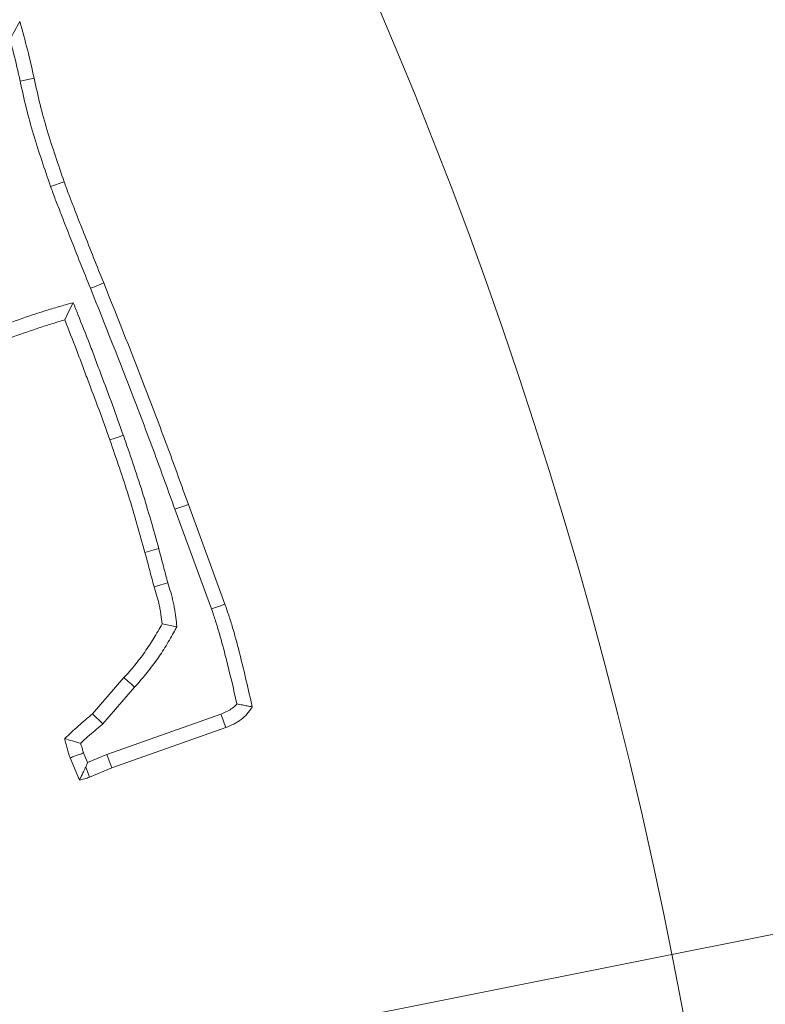
# Model space of a CAD drawing. Extents: x 2593 to 5262, y -3490 to -154.
# Drawn here: x 3422 to 3447, y -2901 to -2869 of the extents above; entities that cross this region are included whole.
import ezdxf

# ---------------------------------------------------------------- set-up
doc = ezdxf.new("R2010")
doc.units = 0
doc.header["$LTSCALE"] = 5
doc.layers.add('Bemaßungen(Brunner)', color=7, linetype='Continuous', lineweight=25)
doc.layers.add('SLD-0', color=7, linetype='Continuous')
doc.styles.add('Brunner 2014', font='arial.ttf', dxfattribs={"height": 35})
doc.dimstyles.new('Brunner 2014', dxfattribs={"dimscale": 5, "dimtxt": 35, "dimasz": 5, "dimexe": 3.175, "dimexo": 0, "dimgap": 0.762, "dimtad": 1, "dimdec": 0, "dimrnd": 1e-08, "dimtxsty": 'Brunner 2014', "dimcen": 0.09, "dimdle": 10, "dimclrd": 7, "dimclre": 7, "dimclrt": 7, "dimadec": 1, "dimazin": 2, "dimtfac": 0.666667, "dimtdec": 0, "dimtmove": 0, "dimatfit": 3, "dimldrblk": 'Filled-1', "dimfxl": 1, "dimtolj": 1, "dimlwd": 5, "dimlwe": 5, "dimarcsym": 0})
doc.dimstyles.new('STANDARD-Brunner-IIGroßer Text', dxfattribs={"dimscale": 5, "dimtxt": 35, "dimasz": 5, "dimexe": 3.175, "dimexo": 0, "dimgap": 0.762, "dimtad": 1, "dimdec": 0, "dimrnd": 1e-08, "dimtxsty": 'Brunner 2014', "dimcen": 0.09, "dimdle": 10, "dimclrd": 7, "dimclre": 7, "dimclrt": 7, "dimadec": 1, "dimazin": 2, "dimtfac": 0.666667, "dimtdec": 0, "dimtmove": 0, "dimatfit": 3, "dimldrblk": 'Filled-1', "dimfxl": 1, "dimtolj": 1, "dimlwd": 5, "dimlwe": 5, "dimarcsym": 0})

# ---------------------------------------------------------------- blocks, each defined once
blk = doc.blocks.new('*D147')
at = {"layer": 'Defpoints', "color": 0, "lineweight": 5, "transparency": 16777216}
for p in [(3379.333, -2912.491), (3202.797, -2947.633)]:
    blk.add_point(p, dxfattribs=at)
at = {"layer": 'SLD-0', "color": 7, "lineweight": 5, "transparency": 16777216}
for p, q in [((4025.827, -2783.798), (3403.852, -2907.61)), ((3202.797, -2947.633), (3379.333, -2912.491)), ((3178.278, -2952.513), (3153.759, -2957.394))]:
    blk.add_line(p, q, dxfattribs=at)
for points in [[(3403.038, -2903.523), (3404.665, -2911.696), (3379.333, -2912.491)], [(3177.464, -2948.427), (3179.091, -2956.6), (3202.797, -2947.633)]]:
    blk.add_solid(points, dxfattribs=at)
at = {"layer": 'SLD-0', "color": 1, "lineweight": 9, "transparency": 16777216, "insert": (3714.25, -2803.499), "char_height": 35, "attachment_point": 1, "rotation": 11.2583, "style": 'Brunner 2014'}
blk.add_mtext('\\A1;%%C160/180/200', dxfattribs=at)
blk = doc.blocks.new('Filled-1')
at = {"color": 0}
for p, q in [((0, 0), (-1, 0.1667)), ((-1, 0.1667), (-1, -0.1667)), ((-1, 0), (0, 0)), ((-1, -0.1667), (0, 0))]:
    blk.add_line(p, q, dxfattribs=at)
at = {"color": 0, "flags": 128}
blk.add_lwpolyline([(-1, -0.1667), (0, 0), (-1, 0.1667), (-1, -0.1667)], dxfattribs=at)
at = {"color": 0}
blk.add_solid([(-1, -0.1667), (0, 0), (-1, 0.1667), (-1, -0.1667)], dxfattribs=at)
blk = doc.blocks.new('*D145')
at = {"layer": 'Defpoints', "color": 0, "lineweight": 5, "transparency": 16777216}
for p in [(3104.343, -2904.993), (3477.787, -2955.13)]:
    blk.add_point(p, dxfattribs=at)
at = {"layer": 'SLD-0', "color": 7, "linetype": 'Continuous', "lineweight": 5, "transparency": 16777216}
for p, q in [((3079.565, -2901.667), (3054.788, -2898.34)), ((3104.343, -2904.993), (3477.787, -2955.13)), ((3825.56, -3001.821), (3502.564, -2958.457))]:
    blk.add_line(p, q, dxfattribs=at)
at = {"layer": 'SLD-0', "color": 7, "lineweight": 5, "transparency": 16777216}
for points in [[(3080.12, -2897.537), (3079.011, -2905.796), (3104.343, -2904.993)], [(3503.119, -2954.327), (3502.01, -2962.587), (3477.787, -2955.13)]]:
    blk.add_solid(points, dxfattribs=at)
at = {"layer": 'SLD-0', "color": 7, "lineweight": 9, "transparency": 16777216, "insert": (3712.924, -2944.819), "char_height": 35, "attachment_point": 1, "rotation": 352.3534, "style": 'Brunner 2014'}
blk.add_mtext('\\A1;∅377', dxfattribs=at)
blk = doc.blocks.new('*D146')
at = {"layer": 'Bemaßungen(Brunner)', "color": 7, "linetype": 'Continuous', "lineweight": 5, "transparency": 16777216}
for p, q in [((3838.707, -2909.987), (3539.898, -2920.94)), ((3067.215, -2938.267), (3514.914, -2921.856)), ((3042.232, -2939.183), (3017.249, -2940.099))]:
    blk.add_line(p, q, dxfattribs=at)
at = {"layer": 'Bemaßungen(Brunner)', "color": 7, "lineweight": 5, "transparency": 16777216}
for points in [[(3539.745, -2916.776), (3540.05, -2925.104), (3514.914, -2921.856)], [(3042.079, -2935.019), (3042.384, -2943.347), (3067.215, -2938.267)]]:
    blk.add_solid(points, dxfattribs=at)
at = {"layer": 'Defpoints', "color": 0, "lineweight": 5, "transparency": 16777216}
for p in [(3514.914, -2921.856), (3067.215, -2938.267)]:
    blk.add_point(p, dxfattribs=at)
at = {"layer": 'Bemaßungen(Brunner)', "color": 7, "lineweight": 9, "transparency": 16777216, "insert": (3776.368, -2889.598), "char_height": 35, "attachment_point": 5, "rotation": 2.0993, "style": 'Brunner 2014'}
blk.add_mtext('\\A1;∅448', dxfattribs=at)

msp = doc.modelspace()

# ---------------------------------------------------------------- linework, layer by layer
at = {"color": 7, "linetype": 'Continuous', "lineweight": 9}
for p, q in [((3422.405, -2871.227), (3422.86, -2871.127)), ((3423.399, -2874.659), (3423.84, -2874.507)), ((3427.449, -2885.179), (3428.642, -2888.424)), ((3427.888, -2885.02), (3429.082, -2888.269)), ((3426.922, -2886.459), (3426.472, -2886.582)), ((3427.513, -2889.012), (3427.033, -2888.915)), ((3424.768, -2891.842), (3425.787, -2890.664)), ((3425.096, -2892.175), (3426.137, -2890.973)), ((3425.096, -2892.175), (3424.768, -2891.842)), ((3428.945, -2891.853), (3425.23, -2893.172)), ((3429.11, -2892.289), (3425.397, -2893.608)), ((3424.338, -2894.004), (3424.032, -2893.28)), ((3424.602, -2893.43), (3424.47, -2893.118)), ((3425.23, -2893.172), (3424.602, -2893.43)), ((3425.23, -2893.172), (3425.397, -2893.608)), ((3424.602, -2893.43), (3424.541, -2893.578)), ((3425.397, -2893.608), (3424.666, -2893.908))]:
    msp.add_line(p, q, dxfattribs=at)
at = {"color": 7, "linetype": 'Continuous', "lineweight": 9, "flags": 128}
for points in [[(3424.698, -2877.976), (3424.828, -2877.924), (3424.957, -2877.871), (3425.131, -2877.802)], [(3424.133, -2878.445), (3423.995, -2878.726), (3423.857, -2879.008)], [(3425.769, -2882.765), (3425.637, -2882.812), (3425.505, -2882.858), (3425.329, -2882.92)], [(3427.449, -2885.179), (3427.581, -2885.131), (3427.712, -2885.084), (3427.888, -2885.02)], [(3427.219, -2887.576), (3426.996, -2887.642), (3426.772, -2887.709)], [(3428.642, -2888.424), (3428.774, -2888.378), (3428.906, -2888.331), (3429.082, -2888.269)], [(3426.137, -2890.973), (3426.032, -2890.88), (3425.927, -2890.788), (3425.787, -2890.664)], [(3428.945, -2891.853), (3429.008, -2892.017), (3429.059, -2892.153), (3429.11, -2892.289)], [(3424.541, -2893.578), (3424.552, -2893.607), (3424.609, -2893.758), (3424.666, -2893.908)]]:
    msp.add_lwpolyline(points, dxfattribs=at)
at = {"linetype": 'Continuous', "lineweight": 9}
msp.add_circle((3291.065, -2930.062), 224, dxfattribs=at)
at = {"color": 7, "linetype": 'Continuous', "lineweight": 9}
msp.add_arc((3291.065, -2930.062), 155.568, 204.84481, 155.15519, dxfattribs=at)
for points, knots in [([(3422.071, -2869.864), (3422.125, -2869.768), (3422.178, -2869.672), (3422.231, -2869.576), (3422.284, -2869.48), (3422.337, -2869.383), (3422.39, -2869.287)], [0, 0, 0, 0, 0.000598919, 0.000598919, 0.000598919, 0.00119784, 0.00119784, 0.00119784, 0.00119784]), ([(3422.39, -2869.287), (3422.479, -2869.591), (3422.567, -2869.896), (3422.725, -2870.509), (3422.792, -2870.818), (3422.86, -2871.127)], [0, 0, 0, 0, 0.5, 0.5, 1, 1, 1, 1]), ([(3422.071, -2869.864), (3422.114, -2870.016), (3422.155, -2870.168), (3422.27, -2870.615), (3422.337, -2870.917), (3422.405, -2871.227)], [0.2466339, 0.2466339, 0.2466339, 0.2466339, 0.5, 0.5, 1, 1, 1, 1]), ([(3422.86, -2871.127), (3422.923, -2871.414), (3422.985, -2871.701), (3423.127, -2872.27), (3423.205, -2872.553), (3423.458, -2873.397), (3423.649, -2873.952), (3423.84, -2874.507)], [0, 0, 0, 0, 0.25, 0.25, 0.5, 0.5, 1, 1, 1, 1]), ([(3422.405, -2871.227), (3422.468, -2871.518), (3422.532, -2871.809), (3422.676, -2872.388), (3422.755, -2872.675), (3423.011, -2873.531), (3423.205, -2874.095), (3423.399, -2874.659)], [0, 0, 0, 0, 0.25, 0.25, 0.5, 0.5, 1, 1, 1, 1]), ([(3423.399, -2874.659), (3423.448, -2874.799), (3423.498, -2874.939), (3423.605, -2875.216), (3423.661, -2875.353), (3423.767, -2875.63), (3423.819, -2875.769), (3423.928, -2876.046), (3423.983, -2876.183), (3424.148, -2876.597), (3424.255, -2876.874), (3424.474, -2877.426), (3424.586, -2877.701), (3424.698, -2877.976)], [0, 0, 0, 0, 0.125, 0.125, 0.25, 0.25, 0.375, 0.375, 0.5, 0.5, 0.75, 0.75, 1, 1, 1, 1]), ([(3423.84, -2874.507), (3423.864, -2874.577), (3423.888, -2874.646), (3423.939, -2874.785), (3423.965, -2874.854), (3424.018, -2874.991), (3424.045, -2875.06), (3424.1, -2875.197), (3424.126, -2875.266), (3424.179, -2875.403), (3424.205, -2875.472), (3424.258, -2875.61), (3424.284, -2875.679), (3424.365, -2875.885), (3424.421, -2876.021), (3424.584, -2876.432), (3424.69, -2876.707), (3424.908, -2877.256), (3425.019, -2877.529), (3425.131, -2877.802)], [0, 0, 0, 0, 0.0625, 0.0625, 0.125, 0.125, 0.1875, 0.1875, 0.25, 0.25, 0.3125, 0.3125, 0.375, 0.375, 0.5, 0.5, 0.75, 0.75, 1, 1, 1, 1]), ([(3425.131, -2877.802), (3425.606, -2878.998), (3426.083, -2880.195), (3426.777, -2881.998), (3427.005, -2882.6), (3427.451, -2883.808), (3427.669, -2884.414), (3427.888, -2885.02)], [0, 0, 0, 0, 0.5, 0.5, 0.75, 0.75, 1, 1, 1, 1]), ([(3424.698, -2877.976), (3425.174, -2879.172), (3425.649, -2880.367), (3426.341, -2882.164), (3426.568, -2882.764), (3427.013, -2883.968), (3427.231, -2884.572), (3427.449, -2885.178), (3427.449, -2885.178), (3427.449, -2885.179), (3427.449, -2885.179)], [0.0002581, 0.0002581, 0.0002581, 0.0002581, 0.5, 0.5, 0.75, 0.75, 1, 1, 1, 1.0002024, 1.0002024, 1.0002024, 1.0002024]), ([(3424.133, -2878.445), (3423.998, -2878.483), (3423.864, -2878.521), (3423.73, -2878.559), (3423.655, -2878.58), (3423.575, -2878.603), (3423.419, -2878.65), (3423.343, -2878.673), (3423.114, -2878.744), (3422.959, -2878.794), (3422.502, -2878.948), (3422.208, -2879.053), (3421.616, -2879.258), (3421.318, -2879.361), (3420.722, -2879.569), (3420.424, -2879.675), (3420.128, -2879.78), (3420.127, -2879.78), (3420.127, -2879.78), (3420.126, -2879.781)], [-0.111865, -0.111865, -0.111865, -0.111865, 0, 0, 0, 0.0625, 0.0625, 0.125, 0.125, 0.25, 0.25, 0.5, 0.5, 0.75, 0.75, 1, 1, 1, 1.000741, 1.000741, 1.000741, 1.000741]), ([(3425.769, -2882.765), (3425.769, -2882.765), (3425.768, -2882.764), (3425.768, -2882.764), (3425.652, -2882.435), (3425.535, -2882.105), (3425.292, -2881.445), (3425.166, -2881.118), (3424.983, -2880.631), (3424.923, -2880.469), (3424.802, -2880.142), (3424.74, -2879.978), (3424.551, -2879.483), (3424.419, -2879.155), (3424.289, -2878.833), (3424.237, -2878.704), (3424.185, -2878.574), (3424.133, -2878.445)], [-0.00042, -0.00042, -0.00042, -0.00042, 0, 0, 0, 0.25, 0.25, 0.5, 0.5, 0.625, 0.625, 0.75, 0.75, 1, 1, 1, 1.100315, 1.100315, 1.100315, 1.100315]), ([(3423.857, -2879.008), (3423.781, -2879.029), (3423.706, -2879.051), (3423.555, -2879.096), (3423.48, -2879.119), (3423.255, -2879.189), (3423.105, -2879.237), (3422.658, -2879.388), (3422.362, -2879.493), (3421.768, -2879.699), (3421.471, -2879.801), (3420.877, -2880.009), (3420.581, -2880.114), (3420.285, -2880.219)], [0, 0, 0, 0, 0.0625, 0.0625, 0.125, 0.125, 0.25, 0.25, 0.5, 0.5, 0.75, 0.75, 1, 1, 1, 1]), ([(3425.329, -2882.92), (3425.212, -2882.591), (3425.096, -2882.263), (3424.855, -2881.609), (3424.731, -2881.284), (3424.547, -2880.795), (3424.486, -2880.632), (3424.365, -2880.305), (3424.304, -2880.142), (3424.117, -2879.654), (3423.987, -2879.331), (3423.857, -2879.008)], [0, 0, 0, 0, 0.25, 0.25, 0.5, 0.5, 0.625, 0.625, 0.75, 0.75, 1, 1, 1, 1]), ([(3426.472, -2886.582), (3426.301, -2885.966), (3426.129, -2885.349), (3425.747, -2884.129), (3425.538, -2883.524), (3425.329, -2882.92)], [0, 0, 0, 0, 0.5, 0.5, 1, 1, 1, 1]), ([(3426.922, -2886.459), (3426.922, -2886.459), (3426.922, -2886.458), (3426.921, -2886.457), (3426.75, -2885.841), (3426.577, -2885.219), (3426.19, -2883.981), (3425.979, -2883.372), (3425.769, -2882.767), (3425.769, -2882.766), (3425.769, -2882.766), (3425.769, -2882.765)], [-0.000474, -0.000474, -0.000474, -0.000474, 0, 0, 0, 0.5, 0.5, 1, 1, 1, 1.000457, 1.000457, 1.000457, 1.000457]), ([(3426.772, -2887.709), (3426.746, -2887.615), (3426.72, -2887.522), (3426.67, -2887.334), (3426.646, -2887.24), (3426.597, -2887.052), (3426.573, -2886.958), (3426.523, -2886.77), (3426.498, -2886.676), (3426.472, -2886.582)], [0, 0, 0, 0, 0.25, 0.25, 0.5, 0.5, 0.75, 0.75, 1, 1, 1, 1]), ([(3427.219, -2887.576), (3427.194, -2887.485), (3427.169, -2887.397), (3427.121, -2887.216), (3427.097, -2887.124), (3427.049, -2886.935), (3427.024, -2886.839), (3426.973, -2886.649), (3426.948, -2886.555), (3426.922, -2886.461), (3426.922, -2886.46), (3426.922, -2886.46), (3426.922, -2886.459)], [0.0057745, 0.0057745, 0.0057745, 0.0057745, 0.25, 0.25, 0.5, 0.5, 0.75, 0.75, 1, 1, 1, 1.0015604, 1.0015604, 1.0015604, 1.0015604]), ([(3427.513, -2889.012), (3427.508, -2888.962), (3427.502, -2888.912), (3427.496, -2888.861), (3427.484, -2888.759), (3427.472, -2888.652), (3427.448, -2888.487), (3427.44, -2888.431), (3427.42, -2888.318), (3427.408, -2888.26), (3427.346, -2887.979), (3427.28, -2887.771), (3427.219, -2887.576)], [-0.122955, -0.122955, -0.122955, -0.122955, 0, 0, 0, 0.25, 0.25, 0.375, 0.375, 0.5, 0.5, 0.994555, 0.994555, 0.994555, 0.994555]), ([(3427.033, -2888.915), (3427.021, -2888.812), (3427.009, -2888.71), (3426.987, -2888.557), (3426.979, -2888.506), (3426.961, -2888.405), (3426.951, -2888.354), (3426.896, -2888.103), (3426.834, -2887.906), (3426.772, -2887.709)], [0, 0, 0, 0, 0.25, 0.25, 0.375, 0.375, 0.5, 0.5, 1, 1, 1, 1]), ([(3428.642, -2888.424), (3428.688, -2888.559), (3428.732, -2888.692), (3428.819, -2888.958), (3428.859, -2889.09), (3428.977, -2889.493), (3429.049, -2889.769), (3429.244, -2890.533), (3429.358, -2891.024), (3429.471, -2891.519)], [0.0018395, 0.0018395, 0.0018395, 0.0018395, 0.125, 0.125, 0.25, 0.25, 0.5, 0.5, 0.9410038, 0.9410038, 0.9410038, 0.9410038]), ([(3429.082, -2888.269), (3429.128, -2888.406), (3429.174, -2888.543), (3429.263, -2888.818), (3429.306, -2888.955), (3429.427, -2889.371), (3429.501, -2889.65), (3429.714, -2890.49), (3429.843, -2891.052), (3429.971, -2891.615)], [0, 0, 0, 0, 0.125, 0.125, 0.25, 0.25, 0.5, 0.5, 1, 1, 1, 1]), ([(3425.787, -2890.664), (3425.908, -2890.531), (3426.028, -2890.398), (3426.255, -2890.12), (3426.363, -2889.976), (3426.57, -2889.683), (3426.669, -2889.533), (3426.856, -2889.227), (3426.944, -2889.071), (3427.033, -2888.915)], [0, 0, 0, 0, 0.25, 0.25, 0.5, 0.5, 0.75, 0.75, 1, 1, 1, 1]), ([(3426.137, -2890.973), (3426.255, -2890.842), (3426.381, -2890.702), (3426.625, -2890.405), (3426.739, -2890.253), (3426.956, -2889.944), (3427.061, -2889.785), (3427.259, -2889.462), (3427.35, -2889.301), (3427.438, -2889.145), (3427.463, -2889.101), (3427.488, -2889.057), (3427.513, -2889.012)], [0.002339, 0.002339, 0.002339, 0.002339, 0.25, 0.25, 0.5, 0.5, 0.75, 0.75, 1, 1, 1, 1.070725, 1.070725, 1.070725, 1.070725]), ([(3429.471, -2891.519), (3429.466, -2891.526), (3429.46, -2891.532), (3429.419, -2891.58), (3429.375, -2891.621), (3429.299, -2891.678), (3429.273, -2891.696), (3429.218, -2891.73), (3429.19, -2891.745), (3429.1, -2891.79), (3429.028, -2891.819), (3428.945, -2891.853)], [0.2126212, 0.2126212, 0.2126212, 0.2126212, 0.25, 0.25, 0.5, 0.5, 0.625, 0.625, 0.75, 0.75, 0.9914497, 0.9914497, 0.9914497, 0.9914497]), ([(3429.971, -2891.615), (3429.946, -2891.654), (3429.92, -2891.693), (3429.88, -2891.751), (3429.867, -2891.77), (3429.839, -2891.807), (3429.824, -2891.825), (3429.748, -2891.913), (3429.679, -2891.976), (3429.567, -2892.06), (3429.528, -2892.086), (3429.449, -2892.135), (3429.408, -2892.157), (3429.283, -2892.219), (3429.197, -2892.254), (3429.11, -2892.289)], [0, 0, 0, 0, 0.125, 0.125, 0.1875, 0.1875, 0.25, 0.25, 0.5, 0.5, 0.625, 0.625, 0.75, 0.75, 1, 1, 1, 1]), ([(3429.471, -2891.519), (3429.53, -2891.533), (3429.589, -2891.545), (3429.648, -2891.556), (3429.702, -2891.567), (3429.756, -2891.577), (3429.81, -2891.586), (3429.863, -2891.596), (3429.917, -2891.606), (3429.971, -2891.615)], [0, 0, 0, 0, 0.000396395, 0.000396395, 0.000396395, 0.000759269, 0.000759269, 0.000759269, 0.001122149, 0.001122149, 0.001122149, 0.001122149]), ([(3423.857, -2892.651), (3424.005, -2892.512), (3424.154, -2892.373), (3424.457, -2892.103), (3424.612, -2891.972), (3424.768, -2891.842)], [0, 0, 0, 0, 0.5, 0.5, 1, 1, 1, 1]), ([(3424.378, -2892.803), (3424.457, -2892.729), (3424.536, -2892.657), (3424.762, -2892.455), (3424.91, -2892.331), (3425.067, -2892.2), (3425.077, -2892.192), (3425.086, -2892.184), (3425.096, -2892.175)], [0.2290417, 0.2290417, 0.2290417, 0.2290417, 0.5, 0.5, 1, 1, 1, 1.0309387, 1.0309387, 1.0309387, 1.0309387]), ([(3424.378, -2892.803), (3424.29, -2892.778), (3424.203, -2892.753), (3424.117, -2892.728), (3424.03, -2892.702), (3423.943, -2892.677), (3423.857, -2892.651)], [0, 0, 0, 0, 0.000568904, 0.000568904, 0.000568904, 0.001137816, 0.001137816, 0.001137816, 0.001137816]), ([(3424.032, -2893.28), (3424.016, -2893.228), (3424, -2893.176), (3423.969, -2893.071), (3423.954, -2893.019), (3423.925, -2892.914), (3423.91, -2892.862), (3423.883, -2892.757), (3423.87, -2892.704), (3423.857, -2892.651)], [0, 0, 0, 0, 0.25, 0.25, 0.5, 0.5, 0.75, 0.75, 1, 1, 1, 1]), ([(3424.47, -2893.118), (3424.457, -2893.075), (3424.445, -2893.036), (3424.418, -2892.944), (3424.403, -2892.89), (3424.385, -2892.827), (3424.381, -2892.815), (3424.378, -2892.803)], [0.0330116, 0.0330116, 0.0330116, 0.0330116, 0.25, 0.25, 0.5, 0.5, 0.5616898, 0.5616898, 0.5616898, 0.5616898]), ([(3424.47, -2893.118), (3424.425, -2893.135), (3424.38, -2893.151), (3424.335, -2893.168), (3424.291, -2893.185), (3424.246, -2893.201), (3424.201, -2893.218), (3424.145, -2893.238), (3424.088, -2893.259), (3424.032, -2893.28)], [0, 0, 0, 0, 0.000339654, 0.000339654, 0.000339654, 0.000679308, 0.000679308, 0.000679308, 0.001103592, 0.001103592, 0.001103592, 0.001103592]), ([(3424.541, -2893.578), (3424.537, -2893.587), (3424.533, -2893.596), (3424.529, -2893.604), (3424.504, -2893.661), (3424.479, -2893.716), (3424.453, -2893.771), (3424.434, -2893.811), (3424.415, -2893.85), (3424.396, -2893.888), (3424.377, -2893.927), (3424.357, -2893.966), (3424.338, -2894.004)], [0.000288477, 0.000288477, 0.000288477, 0.000288477, 0.0003426083, 0.0003426083, 0.0003426083, 0.0006852316, 0.0006852316, 0.0006852316, 0.0009329892, 0.0009329892, 0.0009329892, 0.0011807608, 0.0011807608, 0.0011807608, 0.0011807608]), ([(3424.666, -2893.908), (3424.639, -2893.917), (3424.612, -2893.927), (3424.558, -2893.945), (3424.531, -2893.953), (3424.449, -2893.977), (3424.393, -2893.991), (3424.338, -2894.004)], [0, 0, 0, 0, 0.25, 0.25, 0.5, 0.5, 1, 1, 1, 1])]:
    msp.add_open_spline(points, degree=3, knots=knots, dxfattribs=at)

# ---------------------------------------------------------------- dimensions: what is measured, and where the dimension line sits
at = {"layer": 'Bemaßungen(Brunner)', "lineweight": 9}
dim = msp.add_diameter_dim_2p(p1=(3067.215, -2938.267), p2=(3514.914, -2921.856), dimstyle='Brunner 2014', dxfattribs=at)
dim.commit()
dim.dimension.update_dxf_attribs({"geometry": '*D146', "text_midpoint": (3777.198, -2912.242), "dimtype": 163})
at = {"layer": 'SLD-0', "color": 7, "lineweight": 9}
dim = msp.add_diameter_dim_2p(p1=(3202.797, -2947.633), p2=(3379.333, -2912.491), text='%%C160/180/200', dimstyle='STANDARD-Brunner-IIGroßer Text', override={"dimclrt": 1}, dxfattribs=at)
dim.commit()
dim.dimension.update_dxf_attribs({"geometry": '*D147', "text_midpoint": (3872.222, -2814.375), "dimtype": 163})
dim = msp.add_diameter_dim_2p(p1=(3104.343, -2904.993), p2=(3477.787, -2955.13), dimstyle='Brunner 2014', dxfattribs=at)
dim.commit()
dim.dimension.update_dxf_attribs({"geometry": '*D145', "text_midpoint": (3764.593, -2993.636), "dimtype": 163})

doc.saveas('drawing.dxf')
